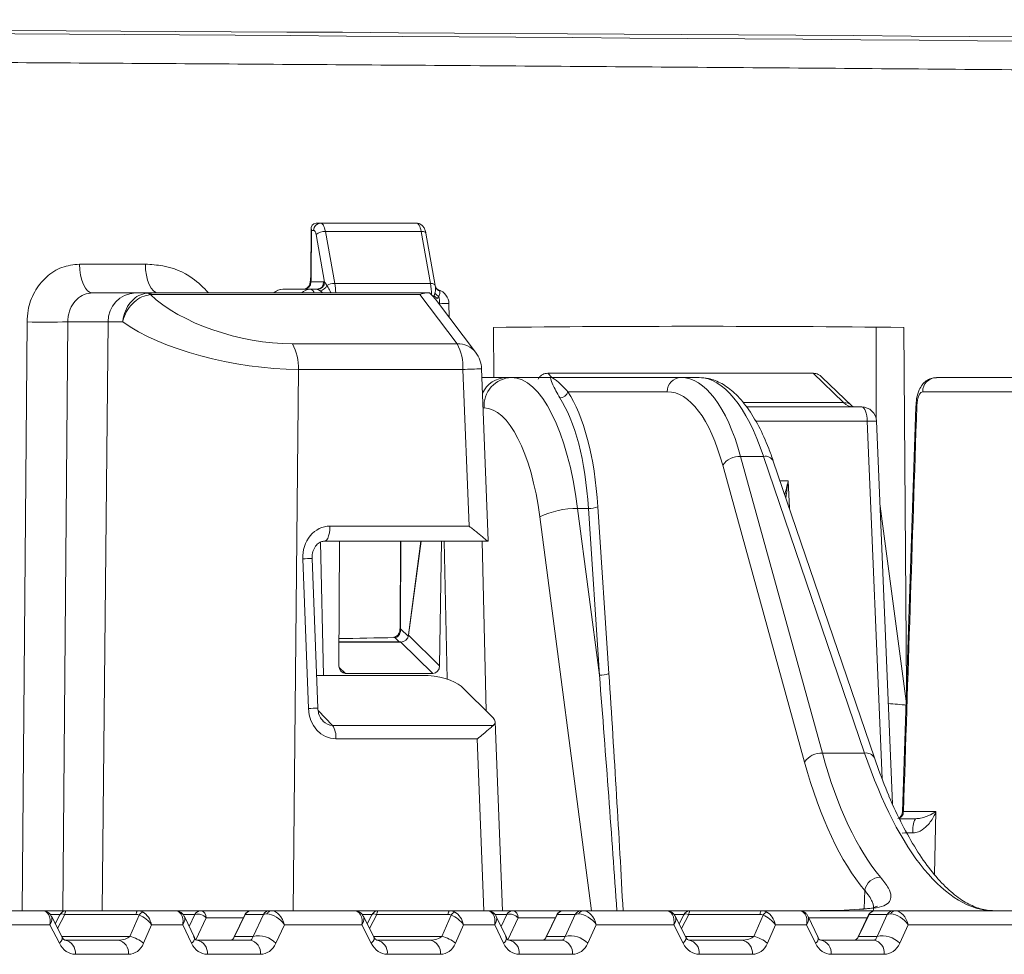
# Model space of a CAD drawing. Units: millimetres. Extents: x 165 to 5769, y 884 to 3793.
# Drawn here: x 1208 to 1275, y 2681 to 2745 of the extents above; entities that cross this region are included whole.
import ezdxf

# ---------------------------------------------------------------- set-up
doc = ezdxf.new("R2010")
doc.units = ezdxf.units.MM
doc.header["$LTSCALE"] = 20

msp = doc.modelspace()

# ---------------------------------------------------------------- linework, layer by layer
at = {"color": 7, "linetype": 'Continuous', "lineweight": 18}
for p, q in [((1227.709, 2730.634), (1227.689, 2727.463)), ((1228.064, 2730.986), (1228.349, 2730.986)), ((1228.349, 2730.986), (1234.86, 2730.986)), ((1227.743, 2730.486), (1227.724, 2727.46)), ((1227.884, 2730.486), (1227.743, 2730.486)), ((1228.63, 2726.975), (1228.049, 2730.206)), ((1228.68, 2730.425), (1229.315, 2726.885)), ((1235.19, 2730.425), (1228.68, 2730.425)), ((1235.826, 2726.885), (1235.19, 2730.425)), ((1236.153, 2726.754), (1235.517, 2730.294)), ((1211.957, 2728.196), (1216.439, 2728.196)), ((1227.692, 2726.986), (1228.561, 2726.986)), ((1229.315, 2726.885), (1235.826, 2726.885)), ((1236.153, 2726.754), (1236.154, 2726.735)), ((1212.855, 2726.236), (1215.761, 2726.236)), ((1215.761, 2726.236), (1216.698, 2726.236)), ((1216.698, 2726.236), (1216.534, 2726.227)), ((1216.698, 2726.236), (1235.545, 2726.236)), ((1216.865, 2726.127), (1216.779, 2726.123)), ((1235.113, 2726.127), (1216.865, 2726.127)), ((1225.794, 2726.486), (1227.681, 2726.486)), ((1227.681, 2726.486), (1228.096, 2726.486)), ((1237.634, 2722.782), (1235.113, 2726.127)), ((1235.545, 2726.236), (1235.757, 2726.236)), ((1236.085, 2726.041), (1236.135, 2726.215)), ((1236.399, 2726.002), (1236.282, 2725.861)), ((1236.381, 2726.445), (1236.354, 2726.45)), ((1236.354, 2726.45), (1236.392, 2726.437)), ((1236.392, 2726.437), (1236.459, 2726.364)), ((1238.898, 2722.204), (1236.308, 2725.639)), ((1236.451, 2725.504), (1236.411, 2725.504)), ((1236.452, 2725.448), (1236.451, 2725.504)), ((1237.104, 2724.583), (1237.083, 2725.509)), ((1208.058, 2684.236), (1208.39, 2724.266)), ((1211.162, 2724.271), (1210.833, 2684.236)), ((1213.901, 2724.271), (1211.162, 2724.271)), ((1213.508, 2684.236), (1213.901, 2724.271)), ((1240.119, 2723.889), (1240.144, 2720.486)), ((1266.129, 2717.721), (1266.129, 2723.909)), ((1268.02, 2723.889), (1268.201, 2699.351)), ((1226.441, 2722.782), (1237.634, 2722.782)), ((1226.842, 2721.035), (1226.481, 2684.236)), ((1238.036, 2721.035), (1226.842, 2721.035)), ((1238.45, 2710.381), (1238.036, 2721.035)), ((1239.753, 2709.406), (1239.299, 2721.077)), ((1243.813, 2720.778), (1243.799, 2720.777)), ((1243.799, 2720.777), (1244.083, 2720.486)), ((1261.83, 2720.778), (1243.813, 2720.778)), ((1261.844, 2720.777), (1261.83, 2720.778)), ((1263.918, 2718.788), (1261.844, 2720.777)), ((1239.322, 2720.486), (1241.002, 2720.486)), ((1241.002, 2720.486), (1241.333, 2720.486)), ((1241.333, 2720.486), (1243.959, 2720.486)), ((1243.959, 2720.486), (1252.856, 2720.486)), ((1252.856, 2720.486), (1254.093, 2720.486)), ((1264.484, 2718.57), (1262.474, 2720.499)), ((1270.231, 2720.486), (1290.593, 2720.486)), ((1251.927, 2719.521), (1245.175, 2719.521)), ((1289.664, 2719.521), (1269.301, 2719.521)), ((1257.061, 2718.788), (1263.918, 2718.788)), ((1239.474, 2718.416), (1239.403, 2718.416)), ((1257.324, 2718.486), (1265.157, 2718.486)), ((1265.525, 2717.512), (1257.936, 2717.512)), ((1266.548, 2693.213), (1265.525, 2717.512)), ((1267.252, 2691.502), (1266.157, 2717.528)), ((1261.27, 2694.345), (1255.705, 2714.52)), ((1256.916, 2715.128), (1262.481, 2694.953)), ((1258.477, 2715.128), (1256.916, 2715.128)), ((1265.353, 2694.953), (1258.477, 2715.128)), ((1266.018, 2694.632), (1259.142, 2714.808)), ((1259.605, 2713.451), (1260.157, 2713.451)), ((1260.157, 2713.451), (1260.235, 2711.602)), ((1245.833, 2711.592), (1247.319, 2700.247)), ((1246.57, 2711.592), (1245.833, 2711.592)), ((1247.319, 2700.247), (1246.57, 2711.592)), ((1247.212, 2711.704), (1247.961, 2700.359)), ((1268.172, 2698.487), (1266.4, 2711.735)), ((1246.769, 2684.236), (1243.264, 2711.005)), ((1228.989, 2710.381), (1238.45, 2710.381)), ((1228.353, 2709.297), (1228.56, 2700.236)), ((1228.622, 2709.364), (1239.734, 2709.364)), ((1228.622, 2709.364), (1228.631, 2709.364)), ((1229.598, 2700.894), (1229.635, 2709.364)), ((1233.789, 2709.364), (1233.757, 2703.407)), ((1235.181, 2709.364), (1234.329, 2702.998)), ((1235.199, 2709.364), (1234.343, 2702.966)), ((1236.577, 2709.364), (1236.451, 2700.894)), ((1236.971, 2699.976), (1236.756, 2709.364)), ((1239.35, 2709.364), (1239.614, 2697.811)), ((1227.531, 2697.983), (1227.141, 2708.164)), ((1228.163, 2698.003), (1227.773, 2708.185)), ((1233.789, 2703.407), (1234.324, 2702.881)), ((1233.785, 2702.51), (1229.605, 2702.51)), ((1233.815, 2702.496), (1229.605, 2702.496)), ((1233.695, 2702.51), (1233.397, 2702.804)), ((1235.979, 2700.37), (1233.815, 2702.496)), ((1234.343, 2702.966), (1236.451, 2700.894)), ((1229.61, 2700.773), (1230.06, 2700.37)), ((1228.077, 2700.236), (1235.291, 2700.236)), ((1235.979, 2700.37), (1230.06, 2700.37)), ((1240.082, 2697.35), (1237.905, 2699.494)), ((1228.191, 2697.836), (1229.161, 2696.836)), ((1229.161, 2696.836), (1240.103, 2696.836)), ((1240.732, 2684.236), (1240.233, 2697.073)), ((1239.012, 2695.917), (1229.399, 2695.917)), ((1239.467, 2684.236), (1239.012, 2695.917)), ((1262.481, 2694.953), (1265.353, 2694.953)), ((1267.7, 2690.486), (1268.804, 2690.486)), ((1267.995, 2690.969), (1270.198, 2690.969)), ((1270.198, 2690.969), (1270.101, 2686.71)), ((1265.314, 2684.352), (1265.356, 2685.629)), ((1203.787, 2684.236), (1209.43, 2684.236)), ((1209.43, 2684.236), (1211.074, 2684.236)), ((1210.641, 2683.986), (1209.96, 2683.986)), ((1210.773, 2682.441), (1210.05, 2683.857)), ((1210.628, 2683.963), (1210.312, 2683.343)), ((1210.962, 2683.986), (1210.473, 2683.028)), ((1215.807, 2683.986), (1210.962, 2683.986)), ((1211.074, 2684.236), (1215.919, 2684.236)), ((1215.39, 2682.486), (1216.019, 2683.94)), ((1215.919, 2684.236), (1218.511, 2684.236)), ((1218.511, 2684.236), (1218.721, 2684.236)), ((1218.721, 2684.236), (1220.22, 2684.236)), ((1219.802, 2683.986), (1218.993, 2683.986)), ((1219.778, 2682.42), (1219.093, 2683.844)), ((1219.422, 2683.161), (1219.802, 2683.986)), ((1220.574, 2683.754), (1219.882, 2682.254)), ((1220.22, 2684.236), (1223.652, 2684.236)), ((1223.106, 2683.754), (1220.574, 2683.754)), ((1223.202, 2683.953), (1222.479, 2682.453)), ((1223.234, 2683.986), (1222.511, 2682.486)), ((1224.465, 2683.986), (1223.234, 2683.986)), ((1223.652, 2684.236), (1224.883, 2684.236)), ((1223.773, 2682.486), (1224.465, 2683.986)), ((1224.883, 2684.236), (1225, 2684.236)), ((1225, 2684.236), (1230.643, 2684.236)), ((1230.643, 2684.236), (1232.287, 2684.236)), ((1231.854, 2683.986), (1231.173, 2683.986)), ((1231.986, 2682.441), (1231.263, 2683.857)), ((1231.842, 2683.963), (1231.525, 2683.343)), ((1232.175, 2683.986), (1231.686, 2683.028)), ((1237.02, 2683.986), (1232.175, 2683.986)), ((1232.287, 2684.236), (1237.132, 2684.236)), ((1236.603, 2682.486), (1237.232, 2683.94)), ((1237.132, 2684.236), (1239.724, 2684.236)), ((1239.724, 2684.236), (1239.934, 2684.236)), ((1239.934, 2684.236), (1241.433, 2684.236)), ((1241.015, 2683.986), (1240.206, 2683.986)), ((1240.992, 2682.42), (1240.306, 2683.844)), ((1240.635, 2683.161), (1241.015, 2683.986)), ((1241.787, 2683.754), (1241.095, 2682.254)), ((1241.433, 2684.236), (1244.865, 2684.236)), ((1244.319, 2683.754), (1241.787, 2683.754)), ((1244.415, 2683.953), (1243.692, 2682.453)), ((1244.447, 2683.986), (1243.724, 2682.486)), ((1245.678, 2683.986), (1244.447, 2683.986)), ((1244.865, 2684.236), (1246.096, 2684.236)), ((1244.987, 2682.486), (1245.678, 2683.986)), ((1246.096, 2684.236), (1246.213, 2684.236)), ((1246.213, 2684.236), (1251.856, 2684.236)), ((1251.856, 2684.236), (1253.5, 2684.236)), ((1253.067, 2683.986), (1252.387, 2683.986)), ((1253.199, 2682.441), (1252.476, 2683.857)), ((1253.055, 2683.963), (1252.738, 2683.343)), ((1253.388, 2683.986), (1252.899, 2683.028)), ((1258.233, 2683.986), (1253.388, 2683.986)), ((1253.5, 2684.236), (1258.346, 2684.236)), ((1257.817, 2682.486), (1258.445, 2683.94)), ((1258.346, 2684.236), (1260.935, 2684.236)), ((1260.935, 2684.236), (1266.076, 2684.236)), ((1262.203, 2682.42), (1261.517, 2683.844)), ((1265.53, 2683.754), (1261.56, 2683.754)), ((1264.999, 2684.345), (1263.623, 2684.257)), ((1265.626, 2683.953), (1264.903, 2682.453)), ((1265.658, 2683.986), (1264.935, 2682.486)), ((1266.889, 2683.986), (1265.658, 2683.986)), ((1266.076, 2684.236), (1267.307, 2684.236)), ((1266.198, 2682.486), (1266.889, 2683.986)), ((1267.307, 2684.236), (1267.424, 2684.236)), ((1267.424, 2684.236), (1289.539, 2684.236)), ((1209.951, 2683.271), (1204.68, 2683.271)), ((1210.589, 2682.021), (1209.951, 2683.271)), ((1216.862, 2683.271), (1216.321, 2682.021)), ((1218.982, 2683.271), (1216.862, 2683.271)), ((1219.584, 2682.021), (1218.982, 2683.271)), ((1225.893, 2683.271), (1225.317, 2682.021)), ((1231.164, 2683.271), (1225.893, 2683.271)), ((1231.802, 2682.021), (1231.164, 2683.271)), ((1238.075, 2683.271), (1237.534, 2682.021)), ((1240.195, 2683.271), (1238.075, 2683.271)), ((1240.797, 2682.021), (1240.195, 2683.271)), ((1247.106, 2683.271), (1246.53, 2682.021)), ((1252.377, 2683.271), (1247.106, 2683.271)), ((1253.015, 2682.021), (1252.377, 2683.271)), ((1259.288, 2683.271), (1258.747, 2682.021)), ((1261.406, 2683.271), (1259.288, 2683.271)), ((1262.008, 2682.021), (1261.406, 2683.271)), ((1268.317, 2683.271), (1267.741, 2682.021)), ((1290.246, 2683.271), (1268.317, 2683.271)), ((1210.749, 2682.486), (1215.39, 2682.486)), ((1222.511, 2682.486), (1223.773, 2682.486)), ((1231.963, 2682.486), (1236.603, 2682.486)), ((1243.724, 2682.486), (1244.987, 2682.486)), ((1253.176, 2682.486), (1257.817, 2682.486)), ((1264.935, 2682.486), (1266.198, 2682.486)), ((1210.972, 2682.236), (1214.583, 2682.236)), ((1219.798, 2682.323), (1219.882, 2682.254)), ((1219.946, 2682.236), (1223.557, 2682.236)), ((1232.185, 2682.236), (1235.796, 2682.236)), ((1241.011, 2682.323), (1241.095, 2682.254)), ((1241.159, 2682.236), (1244.77, 2682.236)), ((1253.398, 2682.236), (1257.009, 2682.236)), ((1262.37, 2682.236), (1265.981, 2682.236)), ((1215.289, 2681.271), (1211.678, 2681.271)), ((1224.264, 2681.271), (1220.653, 2681.271)), ((1236.503, 2681.271), (1232.892, 2681.271)), ((1245.477, 2681.271), (1241.866, 2681.271)), ((1257.716, 2681.271), (1254.105, 2681.271)), ((1266.688, 2681.271), (1263.077, 2681.271))]:
    msp.add_line(p, q, dxfattribs=at)
at = {"color": 7, "linetype": 'Continuous', "lineweight": 18, "flags": 128}
for points in [[(1228.349, 2730.986), (1228.401, 2730.976), (1228.451, 2730.948), (1228.499, 2730.9), (1228.544, 2730.834), (1228.585, 2730.753), (1228.622, 2730.656), (1228.654, 2730.546), (1228.68, 2730.425)], [(1235.19, 2730.425), (1235.164, 2730.546), (1235.133, 2730.656), (1235.096, 2730.753), (1235.054, 2730.834), (1235.009, 2730.9), (1234.961, 2730.948), (1234.911, 2730.976), (1234.86, 2730.986)], [(1228.049, 2730.206), (1228.037, 2730.266), (1228.021, 2730.321), (1228.002, 2730.369), (1227.982, 2730.41), (1227.959, 2730.443), (1227.935, 2730.467), (1227.91, 2730.481), (1227.884, 2730.486)], [(1235.19, 2730.425), (1235.277, 2730.421), (1235.355, 2730.409), (1235.42, 2730.388), (1235.47, 2730.361), (1235.503, 2730.328), (1235.517, 2730.294)], [(1211.957, 2728.196), (1211.977, 2727.812), (1212.03, 2727.443), (1212.114, 2727.104), (1212.226, 2726.808), (1212.361, 2726.565), (1212.515, 2726.385), (1212.682, 2726.274), (1212.855, 2726.236)], [(1216.439, 2728.196), (1216.459, 2727.812), (1216.511, 2727.443), (1216.594, 2727.104), (1216.703, 2726.808), (1216.836, 2726.565), (1216.987, 2726.385), (1217.15, 2726.274), (1217.32, 2726.236)], [(1227.724, 2727.46), (1227.697, 2727.462), (1227.689, 2727.463)], [(1235.826, 2726.885), (1235.896, 2726.883), (1235.961, 2726.875), (1236.018, 2726.862), (1236.067, 2726.844), (1236.106, 2726.822), (1236.133, 2726.796), (1236.15, 2726.766), (1236.153, 2726.754)], [(1265.157, 2718.486), (1265.228, 2718.468), (1265.296, 2718.413), (1265.359, 2718.323), (1265.414, 2718.202), (1265.46, 2718.055), (1265.494, 2717.887), (1265.516, 2717.704), (1265.525, 2717.512)], [(1268.831, 2718.519), (1268.604, 2711.631), (1267.925, 2690.967)], [(1268.901, 2718.521), (1268.846, 2718.521), (1268.831, 2718.519)], [(1228.631, 2709.364), (1228.674, 2709.374), (1228.759, 2709.436), (1228.837, 2709.552), (1228.902, 2709.715), (1228.95, 2709.916), (1228.98, 2710.142), (1228.989, 2710.381)], [(1233.789, 2703.407), (1233.764, 2703.407), (1233.757, 2703.407)], [(1233.328, 2702.831), (1233.349, 2702.829), (1233.397, 2702.804)], [(1233.815, 2702.496), (1233.798, 2702.508), (1233.785, 2702.51)], [(1234.343, 2702.966), (1234.332, 2702.983), (1234.329, 2702.998)], [(1267.7, 2690.486), (1267.739, 2690.468), (1267.776, 2690.413), (1267.81, 2690.324), (1267.811, 2690.322)], [(1267.995, 2690.969), (1267.941, 2690.968), (1267.925, 2690.967)], [(1210.628, 2683.963), (1210.643, 2683.984), (1210.692, 2684.01), (1210.765, 2684.019), (1210.856, 2684.011), (1210.962, 2683.986)], [(1211.074, 2684.236), (1211.057, 2684.232), (1211.04, 2684.219), (1211.024, 2684.198), (1211.009, 2684.169), (1210.995, 2684.133), (1210.982, 2684.09), (1210.971, 2684.041), (1210.962, 2683.986)], [(1215.807, 2683.986), (1215.816, 2684.041), (1215.828, 2684.09), (1215.84, 2684.133), (1215.854, 2684.169), (1215.87, 2684.198), (1215.886, 2684.219), (1215.902, 2684.232), (1215.919, 2684.236)], [(1218.721, 2684.236), (1218.651, 2684.231), (1218.62, 2684.226)], [(1218.721, 2684.236), (1218.658, 2684.232), (1218.623, 2684.226)], [(1223.202, 2683.953), (1223.212, 2683.969), (1223.234, 2683.986)], [(1231.842, 2683.963), (1231.857, 2683.984), (1231.905, 2684.01), (1231.978, 2684.019), (1232.07, 2684.011), (1232.175, 2683.986)], [(1232.287, 2684.236), (1232.27, 2684.232), (1232.253, 2684.219), (1232.237, 2684.198), (1232.222, 2684.169), (1232.208, 2684.133), (1232.195, 2684.09), (1232.184, 2684.041), (1232.175, 2683.986)], [(1237.02, 2683.986), (1237.03, 2684.041), (1237.041, 2684.09), (1237.054, 2684.133), (1237.068, 2684.169), (1237.083, 2684.198), (1237.099, 2684.219), (1237.115, 2684.232), (1237.132, 2684.236)], [(1239.934, 2684.236), (1239.864, 2684.231), (1239.834, 2684.226)], [(1239.934, 2684.236), (1239.871, 2684.232), (1239.836, 2684.226)], [(1244.415, 2683.953), (1244.426, 2683.969), (1244.447, 2683.986)], [(1253.055, 2683.963), (1253.07, 2683.984), (1253.119, 2684.01), (1253.191, 2684.019), (1253.283, 2684.011), (1253.388, 2683.986)], [(1253.5, 2684.236), (1253.483, 2684.232), (1253.467, 2684.219), (1253.451, 2684.198), (1253.435, 2684.169), (1253.421, 2684.133), (1253.409, 2684.09), (1253.397, 2684.041), (1253.388, 2683.986)], [(1258.233, 2683.986), (1258.243, 2684.041), (1258.254, 2684.09), (1258.267, 2684.133), (1258.281, 2684.169), (1258.296, 2684.198), (1258.312, 2684.219), (1258.329, 2684.232), (1258.346, 2684.236)], [(1265.626, 2683.953), (1265.637, 2683.969), (1265.658, 2683.986)], [(1210.773, 2682.441), (1210.787, 2682.397), (1210.775, 2682.288), (1210.707, 2682.16), (1210.589, 2682.021)], [(1222.479, 2682.453), (1222.49, 2682.469), (1222.511, 2682.486)], [(1231.986, 2682.441), (1232, 2682.397), (1231.988, 2682.288), (1231.921, 2682.16), (1231.802, 2682.021)], [(1243.692, 2682.453), (1243.703, 2682.469), (1243.724, 2682.486)], [(1253.199, 2682.441), (1253.213, 2682.397), (1253.201, 2682.288), (1253.134, 2682.16), (1253.015, 2682.021)], [(1264.903, 2682.453), (1264.914, 2682.469), (1264.935, 2682.486)]]:
    msp.add_lwpolyline(points, dxfattribs=at)
at = {"color": 7, "linetype": 'Continuous', "lineweight": 18}
for centre, radius, start, end in [((1228.368, 2730.503), 0.484, 92.17081, 181.99097), ((1228.632, 2729.548), 0.878, 86.89462, 131.53329), ((1223.835, 2727.48), 3.889, 352.70334, 359.70436), ((1227.145, 2726.986), 0.5, 269.99743, 349.23022), ((1227.209, 2726.969), 0.483, 272.14101, 2.00714), ((1228.078, 2726.969), 0.483, 272.14101, 2.00714), ((1228.122, 2726.986), 0.508, 272.29562, 358.65476), ((1228.209, 2726.989), 0.619, 280.86637, 336.99376), ((1228.56, 2726.773), 0.213, 70.95308, 89.80289), ((1229.307, 2725.809), 1.076, 89.57508, 119.397), ((1224.488, 2726.038), 4.901, 2.32217, 9.96115), ((1230.93, 2726.029), 4.97, 0.88348, 9.92214), ((1236.596, 2726.791), 0.448, 202.16034, 252.21367), ((1215.832, 2724.306), 1.931, 92.10745, 181.04827), ((1216.515, 2725.843), 0.384, 46.63959, 87.07382), ((1216.674, 2726.018), 0.219, 29.81055, 83.83397), ((1225.795, 2725.486), 1, 90, 131.40962), ((1225.8, 2725.59), 0.896, 90.37417, 133.85816), ((1227.687, 2725.59), 0.896, 90.37289, 133.85601), ((1227.592, 2726.157), 0.341, 13.47568, 74.90842), ((1228.095, 2726.345), 0.141, 70.79093, 89.7724), ((1235.959, 2716.557), 9.485, 89.23935, 89.96924), ((1236.735, 2726.559), 0.832, 218.49072, 236.97488), ((1236.667, 2726.603), 0.659, 216.10149, 245.95995), ((1236.084, 2725.486), 1, 1.2974, 72.83853), ((1234.036, 2725.501), 2.415, 0.07231, 11.96905), ((1236.883, 2711.189), 14.322, 89.1994, 91.72949), ((1209.688, 2772.67), 48.421, 268.46329, 271.74369), ((1223.543, 2721.197), 3.304, 357.18913, 28.67363), ((1237.698, 2721.251), 1.532, 38.44505, 92.36927), ((1234.735, 2721.196), 3.304, 357.19426, 28.67178), ((1237.301, 2721), 2, 2.22721, 37.00491), ((1241.266, 2644.337), 76.765, 91.46791, 92.41159), ((1241.037, 2718.631), 1.856, 91.07276, 154.42412), ((1241.409, 2718.548), 1.939, 92.24729, 183.89794), ((1252.891, 2719.523), 0.964, 92.055, 180.10059), ((1270.265, 2719.523), 0.964, 92.05501, 180.10122), ((1244.623, 2719.668), 0.572, 270.18588, 345.09769), ((1263.934, 2717.985), 0.803, 46.72187, 91.17269), ((1265.157, 2717.486), 1, 2.41072, 90), ((1266.135, 2705.778), 11.75, 89.89643, 92.97855), ((1256.834, 2713.781), 1.349, 86.51163, 146.79708), ((1258.588, 2714.506), 0.631, 28.51026, 100.06995), ((1245.794, 2705.853), 5.739, 89.60635, 116.15142), ((1246.675, 2712.887), 1.299, 265.37108, 294.42483), ((1228.698, 2670.581), 37.615, 91.40961, 92.37255), ((1247.423, 2701.545), 1.302, 265.38918, 294.38609), ((1229.066, 2661.074), 36.941, 91.40074, 92.3813), ((1227.926, 2696.025), 1.477, 355.8085, 33.30991), ((1262.399, 2693.606), 1.349, 86.51633, 146.80299), ((1265.463, 2694.33), 0.632, 28.66201, 100.01727), ((1270.189, 2689.753), 1.568, 152.09694, 188.28289), ((1266.444, 2685.408), 1.11, 90.92715, 168.51796), ((1211.074, 2683.736), 0.5, 90, 152.96234), ((1216.434, 2683.679), 0.49, 108.38822, 147.81653), ((1218.708, 2683.811), 0.335, 48.78765, 83.89074), ((1220.224, 2683.756), 0.48, 90.38969, 151.3382), ((1219.984, 2683.193), 0.814, 43.54032, 102.91188), ((1220.136, 2683.804), 0.44, 353.44108, 78.98011), ((1223.652, 2683.736), 0.5, 90, 154.27333), ((1223.655, 2683.756), 0.48, 90.38497, 151.34832), ((1224.886, 2683.756), 0.48, 90.3828, 151.3505), ((1225.029, 2683.902), 0.336, 94.87376, 159.44132), ((1232.287, 2683.736), 0.5, 90, 152.96234), ((1237.647, 2683.679), 0.49, 108.38844, 147.81575), ((1239.921, 2683.811), 0.335, 48.78599, 83.89239), ((1241.437, 2683.756), 0.48, 90.38894, 151.33895), ((1241.197, 2683.193), 0.814, 43.54043, 102.91177), ((1241.349, 2683.804), 0.44, 353.44108, 78.98011), ((1244.865, 2683.736), 0.5, 90, 154.27333), ((1244.869, 2683.756), 0.48, 90.38496, 151.34865), ((1246.1, 2683.756), 0.48, 90.38279, 151.35082), ((1246.242, 2683.902), 0.336, 94.87396, 159.44113), ((1253.5, 2683.736), 0.5, 90, 152.96234), ((1258.86, 2683.679), 0.49, 108.38714, 147.81706), ((1261.132, 2683.811), 0.335, 48.79001, 83.88837), ((1266.076, 2683.736), 0.5, 90, 154.27333), ((1266.079, 2683.756), 0.48, 90.38496, 151.34865), ((1267.31, 2683.756), 0.48, 90.38279, 151.35082), ((1267.453, 2683.902), 0.336, 94.87408, 159.44203), ((1214.882, 2680.305), 2.24, 50.02085, 76.88548), ((1219.36, 2682.377), 0.42, 302.1966, 5.91399), ((1224.137, 2680.9), 1.628, 43.55345, 102.90681), ((1236.095, 2680.305), 2.24, 50.02071, 76.88548), ((1240.573, 2682.377), 0.42, 302.19632, 5.91366), ((1245.35, 2680.9), 1.628, 43.55335, 102.90686), ((1257.308, 2680.305), 2.24, 50.02071, 76.88548), ((1261.784, 2682.377), 0.42, 302.19632, 5.91366), ((1266.561, 2680.9), 1.628, 43.55335, 102.90686), ((1210.803, 2681.372), 0.881, 353.45155, 78.97291), ((1214.414, 2681.372), 0.881, 353.45155, 78.97291), ((1219.778, 2681.372), 0.881, 353.45155, 78.97291), ((1223.389, 2681.372), 0.881, 353.45155, 78.97291), ((1232.016, 2681.372), 0.881, 353.45155, 78.97291), ((1235.628, 2681.372), 0.881, 353.45155, 78.97291), ((1240.991, 2681.372), 0.881, 353.45155, 78.97291), ((1244.602, 2681.372), 0.881, 353.45155, 78.97291), ((1253.23, 2681.372), 0.881, 353.45155, 78.97291), ((1256.841, 2681.372), 0.881, 353.45155, 78.97291), ((1262.202, 2681.372), 0.881, 353.45155, 78.97291), ((1265.813, 2681.372), 0.881, 353.45155, 78.97291)]:
    msp.add_arc(centre, radius, start, end, dxfattribs=at)
for centre, major_axis, ratio, start_param, end_param in [((1527.776, 2733.176), (648, -7.999), 0.012341, 1.935997, 2.776696), ((1442.796, 2735.274), (516.261, -6.373), 0.012341, 1.840324, 2.87237), ((1228.208, 2730.486), (0.469, -0.265), 0.643763, 3.14191, 3.862008), ((1228.208, 2730.486), (-0.379, 0.415), 0.73566, 5.690867, 7.261663), ((1223.544, 2726.895), (7.938, -1.903), 0.459407, 3.811557, 5.193427), ((1235.419, 2723.496), (-1.11, 3.18), 0.535012, 5.251723, 5.537966), ((1223.201, 2724.236), (10, -0.02), 0.004528, 2.550682, 2.765223), ((1223.21, 2725.113), (9.964, -1.759), 0.369288, 3.793858, 5.149809), ((1441.533, 2538.214), (509.711, -76.804), 0.331823, 1.96766, 2.026452), ((1241.658, 2708.486), (-0.375, 11.999), 0.367133, 4.962703, 6.2717), ((1252.402, 2705.486), (0.526, 14.999), 0.367054, 5.423381, 6.296046), ((1254.548, 2705.486), (-0.526, 14.999), 0.367054, 5.39766, 6.270325), ((1242.671, 2708.469), (0.469, 12.499), 0.366997, 4.987965, 5.810918), ((1251.472, 2705.521), (0.526, 13.999), 0.366997, 5.424297, 6.296962), ((1242.206, 2708.486), (0.469, 11.999), 0.366959, 4.988537, 5.81149), ((1264.363, 2723.486), (-0.225, 4.999), 0.3668, 2.776006, 3.125072), ((1239.799, 2708.416), (-0.375, 9.999), 0.366997, 4.960412, 6.269409), ((1441.969, 2268.776), (475.331, 14633.124), 0.012818, 1.540473, 1.542357), ((1228.999, 2708.247), (-0.041, 2.135), 0.871205, 6.266453, 7.875883), ((1442.431, 7867.11), (478.739, 85690.149), 0.002102, 1.631035, 1.631105), ((1442.958, 2526.865), (511, -71.897), 0.314639, 2.037162, 2.045302), ((1233.879, 2702.965), (0.352, 0.355), 0.868502, 3.85649, 5.426982), ((1230.063, 2700.894), (0.012, 0.524), 0.887346, 1.590885, 3.161377), ((1235.986, 2700.894), (0.036, 0.523), 0.886565, 3.201827, 4.772319), ((1236.045, 2699.493), (2.005, -0.315), 0.335717, 0.437819, 2.008007), ((1246.566, 2700.053), (-2.823, 35.8), 0.021307, 4.253082, 4.716131), ((1247.031, 2700.036), (-2.356, 35.817), 0.026437, 4.253803, 4.719683), ((1229.389, 2698.066), (-0.041, 2.149), 0.865383, 1.593061, 3.125134), ((1433.068, 1361.318), (-201.204, 1335.869), 0.331319, 6.202461, 6.205182), ((1229.022, 2698.048), (-0.314, 1.19), 0.743553, 2.233359, 2.949383), ((1238.221, 2697.35), (2.009, -0.324), 0.338197, 5.975614, 6.72721), ((1271.573, 2714.236), (1.164, 29.997), 0.366966, 2.283162, 2.763297), ((1273.15, 2714.236), (-1.164, 29.997), 0.366966, 2.254694, 3.127359), ((1270.643, 2714.271), (1.164, 30.997), 0.366997, 2.282704, 2.762839), ((1268.303, 2689.486), (2.001, 0.023), 0.018553, 1.402583, 1.772689), ((1209.244, 2683.236), (0.337, 0.975), 0.658322, 4.970811, 6.5067), ((1209.244, 2683.236), (0.767, 0.677), 0.512495, 5.283024, 6.152396), ((1215.571, 2683.486), (0.563, 0.35), 0.634079, 0.363678, 0.79576), ((1215.683, 2683.236), (0.673, 0.856), 0.768675, 0.111871, 0.543952), ((1216.155, 2683.236), (0.8, -0.642), 0.534239, 1.028973, 2.132781), ((1216.155, 2683.236), (-0.357, 0.971), 0.66674, 4.507262, 5.61107), ((1218.747, 2683.236), (-0.305, 0.99), 0.468893, 5.707471, 6.139552), ((1218.275, 2683.236), (0.346, 0.974), 0.655534, 4.976365, 6.080173), ((1218.275, 2683.236), (0.78, 0.664), 0.502989, 5.291281, 6.152154), ((1225.417, 2683.736), (1.008, -0.2), 0.19921, 2.380896, 2.844074), ((1225.186, 2683.236), (0.787, -0.656), 0.543077, 1.038221, 2.574111), ((1225.186, 2683.236), (-0.346, 0.973), 0.669266, 4.51333, 6.04922), ((1230.457, 2683.236), (0.337, 0.975), 0.658322, 4.970811, 6.5067), ((1230.457, 2683.236), (0.767, 0.677), 0.512495, 5.283024, 6.152396), ((1236.785, 2683.486), (0.563, 0.35), 0.634079, 0.363678, 0.79576), ((1236.897, 2683.236), (0.673, 0.856), 0.768675, 0.111871, 0.543952), ((1237.368, 2683.236), (0.8, -0.642), 0.534239, 1.028973, 2.132781), ((1237.368, 2683.236), (-0.357, 0.971), 0.66674, 4.507262, 5.61107), ((1239.96, 2683.236), (-0.305, 0.99), 0.468893, 5.707471, 6.139552), ((1239.488, 2683.236), (0.346, 0.974), 0.655534, 4.976365, 6.080173), ((1239.488, 2683.236), (0.78, 0.664), 0.502989, 5.291281, 6.152154), ((1246.63, 2683.736), (1.008, -0.2), 0.19921, 2.380896, 2.844074), ((1246.399, 2683.236), (0.787, -0.656), 0.543077, 1.038221, 2.574111), ((1246.399, 2683.236), (-0.346, 0.973), 0.669266, 4.51333, 6.04922), ((1251.67, 2683.236), (0.337, 0.975), 0.658322, 4.970811, 6.5067), ((1251.67, 2683.236), (0.767, 0.677), 0.512495, 5.283024, 6.152396), ((1257.998, 2683.486), (0.563, 0.35), 0.634079, 0.363678, 0.79576), ((1258.11, 2683.236), (0.673, 0.856), 0.768675, 0.111871, 0.543952), ((1258.581, 2683.236), (0.8, -0.642), 0.534239, 1.028973, 2.132781), ((1258.581, 2683.236), (-0.357, 0.971), 0.66674, 4.507262, 5.61107), ((1261.171, 2683.236), (-0.305, 0.99), 0.468893, 5.707471, 6.139552), ((1260.699, 2683.236), (0.346, 0.974), 0.655534, 4.976365, 6.080173), ((1260.699, 2683.236), (0.78, 0.664), 0.502989, 5.291281, 6.152154), ((1264.083, 2714.236), (55.517, 1.928), 0.539262, 4.648065, 4.685372), ((1267.841, 2683.736), (1.008, -0.2), 0.19921, 2.380896, 2.844074), ((1267.61, 2683.236), (0.787, -0.656), 0.543077, 1.038221, 2.574111), ((1267.61, 2683.236), (-0.346, 0.973), 0.669266, 4.51333, 6.04922), ((1214.524, 2682.736), (0.967, -0.041), 0.515069, 4.794676, 5.841874), ((1219.93, 2682.736), (-0.021, 0.5), 0.516946, 2.0723, 3.119498), ((1222.227, 2682.736), (0.019, 0.5), 0.666544, 3.166638, 4.213836), ((1223.541, 2682.736), (-0.021, 0.5), 0.516946, 3.119498, 4.166695), ((1235.738, 2682.736), (0.967, -0.041), 0.515069, 4.794676, 5.841874), ((1241.144, 2682.736), (-0.021, 0.5), 0.516946, 2.0723, 3.119498), ((1243.441, 2682.736), (0.019, 0.5), 0.666544, 3.166638, 4.213836), ((1244.755, 2682.736), (-0.021, 0.5), 0.516946, 3.119498, 4.166695), ((1256.951, 2682.736), (0.967, -0.041), 0.515069, 4.794676, 5.841874), ((1262.355, 2682.736), (-0.021, 0.5), 0.516946, 2.0723, 3.119498), ((1264.652, 2682.736), (0.019, 0.5), 0.666544, 3.166638, 4.213836), ((1265.966, 2682.736), (-0.021, 0.5), 0.516946, 3.119498, 4.166695), ((1211.62, 2682.771), (-0.173, 1.493), 0.81283, 2.00054, 3.047738), ((1215.231, 2682.771), (-0.173, 1.493), 0.81283, 3.047738, 4.094935), ((1220.637, 2682.771), (-0.047, 1.5), 0.81623, 2.068862, 3.116059), ((1224.248, 2682.771), (-0.047, 1.5), 0.81623, 3.116059, 4.163257), ((1232.833, 2682.771), (-0.173, 1.493), 0.81283, 2.00054, 3.047738), ((1236.444, 2682.771), (-0.173, 1.493), 0.81283, 3.047738, 4.094935), ((1241.85, 2682.771), (-0.047, 1.5), 0.81623, 2.068862, 3.116059), ((1245.461, 2682.771), (-0.047, 1.5), 0.81623, 3.116059, 4.163257), ((1254.046, 2682.771), (-0.173, 1.493), 0.81283, 2.00054, 3.047738), ((1257.657, 2682.771), (-0.173, 1.493), 0.81283, 3.047738, 4.094935), ((1263.061, 2682.771), (-0.047, 1.5), 0.81623, 2.068862, 3.116059), ((1266.672, 2682.771), (-0.047, 1.5), 0.81623, 3.116059, 4.163257)]:
    msp.add_ellipse(centre, major_axis=major_axis, ratio=ratio, start_param=start_param, end_param=end_param, dxfattribs=at)
for points, knots in [([(1305.912, 2741.152), (1304.627, 2741.163), (1298.205, 2741.221), (1284.997, 2741.335), (1266.449, 2741.486), (1246.51, 2741.637), (1226.915, 2741.774), (1207.698, 2741.896), (1188.888, 2742.003), (1170.516, 2742.095), (1152.444, 2742.173), (1134.72, 2742.236), (1117.385, 2742.282), (1100.644, 2742.313), (1084.683, 2742.327), (1069.513, 2742.325), (1055.127, 2742.307), (1041.408, 2742.274), (1028.26, 2742.225), (1015.73, 2742.159), (1003.857, 2742.076), (992.785, 2741.978), (982.086, 2741.859), (971.912, 2741.716), (962.448, 2741.548), (954.021, 2741.362), (949.376, 2741.222), (947.055, 2741.152)], [0, 0, 0, 0, 0.007537, 0.037689, 0.077983, 0.118294, 0.158588, 0.198841, 0.239129, 0.279417, 0.319671, 0.361093, 0.402553, 0.444013, 0.485436, 0.525689, 0.565977, 0.606264, 0.646517, 0.68794, 0.729399, 0.770859, 0.812281, 0.859183, 0.906141, 0.953098, 1, 1, 1, 1]), ([(1235.517, 2730.294), (1235.497, 2730.38), (1235.458, 2730.548), (1235.341, 2730.755), (1235.168, 2730.912), (1234.994, 2730.98), (1234.891, 2730.985), (1234.86, 2730.986)], [0, 0, 0, 0, 0.250564, 0.491045, 0.7119, 0.913215, 1, 1, 1, 1]), ([(1208.39, 2724.266), (1208.406, 2724.53), (1208.45, 2725.243), (1208.857, 2726.346), (1209.663, 2727.368), (1210.738, 2728.063), (1211.55, 2728.152), (1211.957, 2728.196)], [0, 0, 0, 0, 0.127382, 0.344578, 0.562749, 0.781287, 1, 1, 1, 1]), ([(1216.439, 2728.196), (1216.839, 2728.169), (1217.942, 2728.095), (1219.505, 2727.497), (1220.386, 2726.598), (1220.741, 2726.236)], [0, 0, 0, 0, 0.2532948, 0.6996654, 1, 1, 1, 1]), ([(1227.689, 2727.463), (1227.686, 2727.359), (1227.681, 2727.15), (1227.646, 2726.972), (1227.629, 2726.883)], [0, 0, 0, 0, 0.4966281, 1, 1, 1, 1]), ([(1227.64, 2726.892), (1227.64, 2726.899), (1227.641, 2726.937), (1227.669, 2726.964), (1227.692, 2726.986)], [0, 0, 0, 0, 0.164996, 1, 1, 1, 1]), ([(1228.63, 2726.975), (1228.669, 2726.92), (1228.717, 2726.852), (1228.769, 2726.764), (1228.779, 2726.747)], [0, 0, 0, 0, 0.806817, 1, 1, 1, 1]), ([(1228.779, 2726.747), (1228.794, 2726.723), (1228.867, 2726.609), (1228.962, 2726.437), (1229.045, 2726.277), (1229.067, 2726.236)], [0, 0, 0, 0, 0.162568, 0.788357, 1, 1, 1, 1]), ([(1236.135, 2726.215), (1236.154, 2726.319), (1236.191, 2726.515), (1236.166, 2726.665), (1236.154, 2726.735)], [0, 0, 0, 0, 0.532023, 1, 1, 1, 1]), ([(1236.187, 2726.624), (1236.178, 2726.642), (1236.167, 2726.666), (1236.167, 2726.669), (1236.167, 2726.67)], [0, 0, 0, 0, 0.775213, 1, 1, 1, 1]), ([(1236.353, 2726.457), (1236.332, 2726.465), (1236.276, 2726.485), (1236.199, 2726.578), (1236.186, 2726.616), (1236.182, 2726.626)], [0, 0, 0, 0, 0.300592, 0.80216, 1, 1, 1, 1]), ([(1212.855, 2726.236), (1212.66, 2726.214), (1212.271, 2726.169), (1211.759, 2725.822), (1211.378, 2725.312), (1211.187, 2724.76), (1211.168, 2724.403), (1211.162, 2724.271)], [0, 0, 0, 0, 0.2192204, 0.4383428, 0.6566761, 0.8732853, 1, 1, 1, 1]), ([(1216.534, 2726.227), (1216.351, 2726.185), (1215.986, 2726.1), (1215.498, 2725.711), (1215.121, 2725.175), (1214.949, 2724.669), (1214.905, 2724.364), (1214.897, 2724.283), (1214.897, 2724.278)], [0, 0, 0, 0, 0.227761, 0.454167, 0.682852, 0.915789, 0.994131, 1, 1, 1, 1]), ([(1216.779, 2726.123), (1216.587, 2726.084), (1216.204, 2726.006), (1215.664, 2725.64), (1215.222, 2725.132), (1214.992, 2724.65), (1214.914, 2724.36), (1214.898, 2724.283), (1214.897, 2724.278)], [0, 0, 0, 0, 0.227764, 0.454186, 0.68288, 0.915824, 0.994706, 1, 1, 1, 1]), ([(1228.326, 2726.381), (1228.313, 2726.389), (1228.253, 2726.429), (1228.186, 2726.462), (1228.149, 2726.476), (1228.142, 2726.478)], [0, 0, 0, 0, 0.1825701, 0.8449864, 1, 1, 1, 1]), ([(1228.513, 2726.236), (1228.47, 2726.272), (1228.404, 2726.328), (1228.346, 2726.367), (1228.326, 2726.381)], [0, 0, 0, 0, 0.645397, 1, 1, 1, 1]), ([(1235.113, 2726.127), (1235.115, 2726.128), (1235.264, 2726.199), (1235.406, 2726.218), (1235.545, 2726.236)], [0, 0, 0, 0, 0.011257, 1, 1, 1, 1]), ([(1236.459, 2726.364), (1236.467, 2726.323), (1236.482, 2726.233), (1236.428, 2726.082), (1236.399, 2726.002)], [0, 0, 0, 0, 0.46304, 1, 1, 1, 1]), ([(1243.799, 2720.777), (1243.74, 2720.773), (1243.62, 2720.764), (1243.453, 2720.696), (1243.307, 2720.588), (1243.198, 2720.486), (1243.163, 2720.406), (1243.155, 2720.385)], [0, 0, 0, 0, 0.220694, 0.445535, 0.677273, 0.917459, 1, 1, 1, 1]), ([(1262.471, 2720.496), (1262.439, 2720.527), (1262.359, 2720.605), (1262.207, 2720.695), (1262.027, 2720.764), (1261.905, 2720.773), (1261.844, 2720.777)], [0, 0, 0, 0, 0.184937, 0.463826, 0.7343747, 1, 1, 1, 1]), ([(1243.959, 2720.486), (1243.96, 2720.486), (1243.985, 2720.486), (1244.164, 2720.469), (1244.442, 2720.287), (1244.953, 2719.753), (1245.175, 2719.521)], [0, 0, 0, 0, 0.003717, 0.08036, 0.600707, 1, 1, 1, 1]), ([(1244.625, 2719.096), (1244.445, 2719.429), (1243.999, 2720.254), (1243.996, 2720.486), (1243.959, 2720.486), (1243.959, 2720.486)], [0, 0, 0, 0, 0.402427, 0.996362, 1, 1, 1, 1]), ([(1259.142, 2714.808), (1259.039, 2715.098), (1258.736, 2715.949), (1258.162, 2717.204), (1257.391, 2718.473), (1256.554, 2719.442), (1255.671, 2720.095), (1254.844, 2720.435), (1254.311, 2720.471), (1254.093, 2720.486)], [0, 0, 0, 0, 0.0885451, 0.2592455, 0.4317136, 0.6066622, 0.7601853, 0.9017572, 1, 1, 1, 1]), ([(1270.23, 2720.468), (1270.11, 2720.464), (1269.861, 2720.456), (1269.53, 2720.269), (1269.254, 2719.998), (1269.029, 2719.605), (1268.873, 2719.109), (1268.849, 2718.702), (1268.838, 2718.519)], [0, 0, 0, 0, 0.130714, 0.271817, 0.412868, 0.573381, 0.807917, 1, 1, 1, 1]), ([(1269.301, 2719.521), (1269.259, 2719.51), (1269.176, 2719.488), (1269.06, 2719.315), (1268.969, 2719.061), (1268.915, 2718.78), (1268.905, 2718.595), (1268.901, 2718.521)], [0, 0, 0, 0, 0.214753, 0.429511, 0.644406, 0.85937, 1, 1, 1, 1]), ([(1264.581, 2718.492), (1264.58, 2718.49), (1264.578, 2718.487), (1264.506, 2718.55), (1264.484, 2718.57)], [0, 0, 0, 0, 0.697421, 1, 1, 1, 1]), ([(1259.924, 2712.515), (1259.998, 2712.816), (1260.075, 2713.128), (1260.155, 2713.44), (1260.157, 2713.451)], [0, 0, 0, 0, 0.964365, 1, 1, 1, 1]), ([(1260.157, 2713.451), (1260.156, 2713.439), (1260.098, 2713.061), (1260.044, 2712.683), (1259.992, 2712.317)], [0, 0, 0, 0, 0.030673, 1, 1, 1, 1]), ([(1239.75, 2709.421), (1239.751, 2709.396), (1239.753, 2709.344), (1239.662, 2709.397), (1239.443, 2709.58), (1239.034, 2709.931), (1238.659, 2710.229), (1238.452, 2710.38), (1238.45, 2710.381)], [0, 0, 0, 0, 0.124398, 0.248145, 0.43691, 0.709378, 0.996778, 1, 1, 1, 1]), ([(1227.773, 2708.185), (1227.774, 2708.271), (1227.778, 2708.504), (1227.89, 2708.858), (1228.114, 2709.164), (1228.373, 2709.337), (1228.542, 2709.355), (1228.622, 2709.364)], [0, 0, 0, 0, 0.1407785, 0.3789018, 0.6042086, 0.8123221, 1, 1, 1, 1]), ([(1233.752, 2703.406), (1233.753, 2703.386), (1233.758, 2703.294), (1233.711, 2703.134), (1233.609, 2702.963), (1233.473, 2702.862), (1233.379, 2702.824), (1233.332, 2702.832), (1233.328, 2702.833)], [0, 0, 0, 0, 0.066214, 0.300299, 0.534223, 0.757775, 0.981155, 1, 1, 1, 1]), ([(1233.789, 2703.407), (1233.79, 2703.337), (1233.792, 2703.199), (1233.725, 2703.015), (1233.614, 2702.878), (1233.494, 2702.814), (1233.418, 2702.806), (1233.397, 2702.804)], [0, 0, 0, 0, 0.243004, 0.482964, 0.710171, 0.915862, 1, 1, 1, 1]), ([(1228.52, 2697.149), (1228.478, 2697.188), (1228.347, 2697.31), (1228.208, 2697.618), (1228.177, 2697.88), (1228.163, 2698.003)], [0, 0, 0, 0, 0.198268, 0.622235, 1, 1, 1, 1]), ([(1239.012, 2695.917), (1239.015, 2695.918), (1239.157, 2696.03), (1239.478, 2696.292), (1239.862, 2696.635), (1240.035, 2696.779), (1240.103, 2696.836)], [0, 0, 0, 0, 0.00481, 0.306766, 0.728277, 1, 1, 1, 1]), ([(1266.989, 2692.076), (1266.722, 2692.734), (1266.389, 2693.557), (1266.08, 2694.453), (1266.018, 2694.632)], [0, 0, 0, 0, 0.799652, 1, 1, 1, 1]), ([(1274.157, 2684.236), (1274.004, 2684.243), (1273.554, 2684.262), (1272.797, 2684.481), (1271.836, 2685.004), (1270.844, 2685.824), (1269.834, 2686.96), (1268.846, 2688.367), (1267.901, 2690.072), (1267.279, 2691.326), (1266.994, 2692.062), (1266.989, 2692.076)], [0, 0, 0, 0, 0.069707, 0.203793, 0.331675, 0.467275, 0.600018, 0.732194, 0.864529, 0.997385, 1, 1, 1, 1]), ([(1267.923, 2690.966), (1267.923, 2690.958), (1267.927, 2690.895), (1267.894, 2690.78), (1267.822, 2690.644), (1267.716, 2690.541), (1267.642, 2690.514), (1267.602, 2690.5)], [0, 0, 0, 0, 0.034556, 0.252316, 0.472535, 0.724796, 1, 1, 1, 1]), ([(1267.995, 2690.969), (1267.988, 2690.913), (1267.974, 2690.8), (1267.885, 2690.657), (1267.796, 2690.567), (1267.734, 2690.545), (1267.724, 2690.541)], [0, 0, 0, 0, 0.311193, 0.622602, 0.934341, 1, 1, 1, 1]), ([(1270.198, 2690.969), (1270.197, 2690.967), (1270.165, 2690.881), (1270.023, 2690.552), (1269.71, 2690.072), (1269.282, 2689.726), (1268.939, 2689.566), (1268.769, 2689.544), (1268.638, 2689.527)], [0, 0, 0, 0, 0.003524, 0.138786, 0.529012, 0.79514, 0.842847, 1, 1, 1, 1]), ([(1268.804, 2690.486), (1268.926, 2690.497), (1269.22, 2690.522), (1269.642, 2690.671), (1269.968, 2690.828), (1270.151, 2690.938), (1270.197, 2690.968), (1270.198, 2690.969)], [0, 0, 0, 0, 0.19152, 0.459718, 0.858382, 0.995799, 1, 1, 1, 1]), ([(1266.426, 2686.518), (1266.632, 2686.256), (1267.192, 2685.545), (1267.191, 2684.784), (1266.431, 2684.411), (1265.317, 2684.36), (1264.999, 2684.345)], [0, 0, 0, 0, 0.193317, 0.524981, 0.864519, 1, 1, 1, 1]), ([(1265.937, 2684.234), (1265.961, 2684.418), (1266.006, 2684.765), (1265.564, 2685.352), (1265.356, 2685.629)], [0, 0, 0, 0, 0.528678, 1, 1, 1, 1]), ([(1266.21, 2684.528), (1266.212, 2684.53), (1266.237, 2684.554), (1266.035, 2684.447), (1265.64, 2684.376), (1265.198, 2684.339), (1264.999, 2684.322)], [0, 0, 0, 0, 0.025762, 0.358876, 0.711395, 1, 1, 1, 1]), ([(1210.042, 2683.845), (1210.022, 2683.889), (1209.968, 2684.011), (1209.785, 2684.158), (1209.584, 2684.23), (1209.462, 2684.235), (1209.43, 2684.236)], [0, 0, 0, 0, 0.18666, 0.524865, 0.8747, 1, 1, 1, 1]), ([(1218.928, 2684.063), (1218.908, 2684.08), (1218.842, 2684.136), (1218.709, 2684.214), (1218.577, 2684.229), (1218.511, 2684.236)], [0, 0, 0, 0, 0.180774, 0.594605, 1, 1, 1, 1]), ([(1219.088, 2683.825), (1219.078, 2683.856), (1219.048, 2683.948), (1218.976, 2684.017), (1218.928, 2684.063)], [0, 0, 0, 0, 0.33106, 1, 1, 1, 1]), ([(1231.255, 2683.845), (1231.236, 2683.889), (1231.182, 2684.011), (1230.998, 2684.158), (1230.798, 2684.23), (1230.675, 2684.235), (1230.643, 2684.236)], [0, 0, 0, 0, 0.18666, 0.524865, 0.8747, 1, 1, 1, 1]), ([(1240.141, 2684.063), (1240.121, 2684.08), (1240.055, 2684.136), (1239.922, 2684.214), (1239.79, 2684.229), (1239.724, 2684.236)], [0, 0, 0, 0, 0.180774, 0.594605, 1, 1, 1, 1]), ([(1240.302, 2683.825), (1240.292, 2683.856), (1240.261, 2683.948), (1240.189, 2684.017), (1240.141, 2684.063)], [0, 0, 0, 0, 0.33106, 1, 1, 1, 1]), ([(1252.468, 2683.845), (1252.449, 2683.889), (1252.395, 2684.011), (1252.212, 2684.158), (1252.011, 2684.23), (1251.889, 2684.235), (1251.856, 2684.236)], [0, 0, 0, 0, 0.186661, 0.524866, 0.874702, 1, 1, 1, 1]), ([(1261.352, 2684.063), (1261.332, 2684.08), (1261.266, 2684.136), (1261.133, 2684.214), (1261.001, 2684.229), (1260.935, 2684.236)], [0, 0, 0, 0, 0.180774, 0.594605, 1, 1, 1, 1]), ([(1261.513, 2683.825), (1261.503, 2683.856), (1261.472, 2683.948), (1261.4, 2684.017), (1261.352, 2684.063)], [0, 0, 0, 0, 0.331059, 1, 1, 1, 1]), ([(1210.972, 2682.236), (1210.971, 2682.236), (1210.968, 2682.236), (1210.91, 2682.256), (1210.819, 2682.354), (1210.78, 2682.427), (1210.773, 2682.441)], [0, 0, 0, 0, 0.256046, 0.673944, 0.938167, 1, 1, 1, 1]), ([(1232.185, 2682.236), (1232.184, 2682.236), (1232.182, 2682.236), (1232.123, 2682.256), (1232.033, 2682.354), (1231.993, 2682.427), (1231.986, 2682.441)], [0, 0, 0, 0, 0.256047, 0.673946, 0.938167, 1, 1, 1, 1]), ([(1253.398, 2682.236), (1253.397, 2682.236), (1253.395, 2682.236), (1253.337, 2682.256), (1253.246, 2682.354), (1253.206, 2682.427), (1253.199, 2682.441)], [0, 0, 0, 0, 0.256047, 0.673946, 0.938167, 1, 1, 1, 1])]:
    msp.add_open_spline(points, degree=3, knots=knots, dxfattribs=at)

doc.saveas('drawing.dxf')
